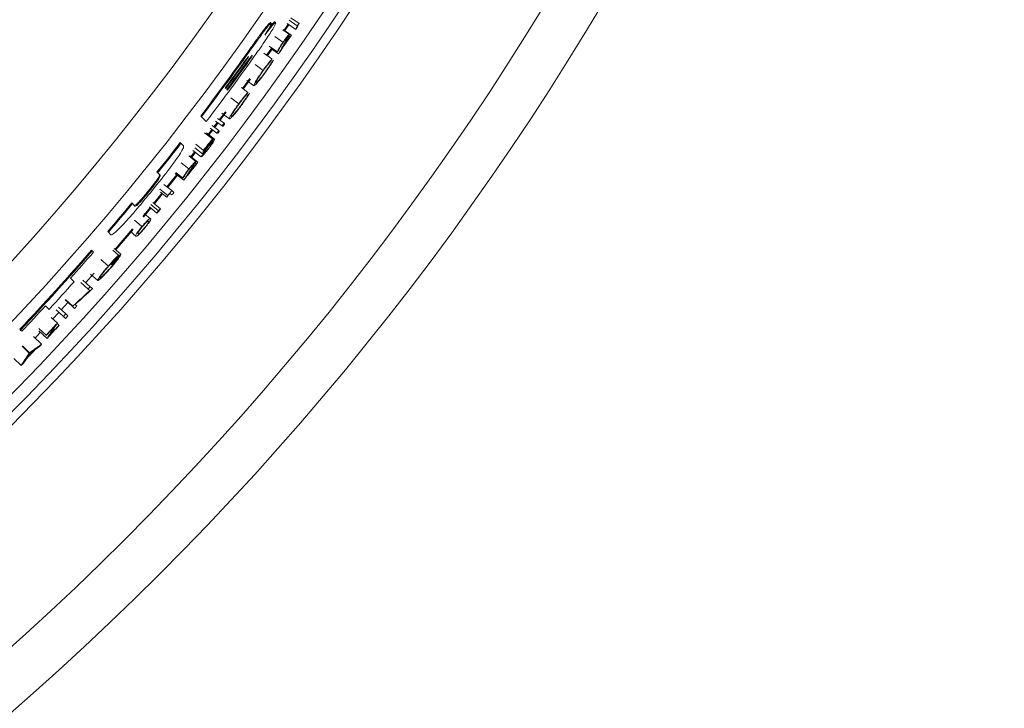
# Model space of a CAD drawing. Units: inches. Extents: x 4 to 307, y 2 to 198.
# Drawn here: x 278 to 284, y 148 to 152 of the extents above; entities that cross this region are included whole.
import ezdxf

# ---------------------------------------------------------------- set-up
doc = ezdxf.new("R2010")
doc.units = ezdxf.units.IN
doc.header["$LTSCALE"] = 2
doc.header["$MEASUREMENT"] = 0
doc.linetypes.add('SLD-Solid', pattern=[0])

msp = doc.modelspace()

# ---------------------------------------------------------------- linework, layer by layer
at = {"color": 7, "linetype": 'SLD-Solid', "lineweight": 15}
for p, q in [((279.3943244, 152.3796702), (279.3446871, 152.4135733)), ((279.2228378, 152.3844468), (279.2271509, 152.3801349)), ((279.2493572, 152.3895783), (279.2536703, 152.3852652)), ((279.3291793, 152.3758605), (279.3043131, 152.3397574)), ((279.3090557, 152.3364809), (279.3339207, 152.3725828)), ((279.3749986, 152.3442254), (279.3229736, 152.3799518)), ((279.3835592, 152.3653035), (279.3343278, 152.3990112)), ((279.2972286, 152.2663023), (279.2482766, 152.3004136)), ((279.3363753, 152.3135443), (279.2974574, 152.3404409)), ((279.3472308, 152.31011), (279.2981403, 152.3440218)), ((279.3472308, 152.31011), (279.3487033, 152.3090927)), ((279.2299563, 152.2330598), (279.1989619, 152.1891301)), ((279.2037538, 152.1859229), (279.2347318, 152.2298302)), ((279.2641856, 152.2089463), (279.2153755, 152.2432606)), ((279.0858832, 152.2070438), (279.0901846, 152.2027424)), ((279.2313737, 152.1662011), (279.1826798, 152.2006809)), ((279.2702188, 152.196522), (279.2250413, 152.2283102)), ((279.0561572, 152.1137948), (279.0604551, 152.1094975)), ((279.1780276, 152.0975918), (279.1295237, 152.1323379)), ((278.9503894, 151.992243), (278.9537404, 151.9888914)), ((279.0866001, 151.9650982), (279.0474723, 151.9937325)), ((279.1227091, 152.0054123), (279.0802642, 152.0362542)), ((278.9600717, 151.9825601), (278.9645409, 151.978091)), ((279.0321886, 151.8973314), (278.9842327, 151.9328307)), ((278.8031636, 151.8229664), (278.8074462, 151.8186849)), ((278.8074462, 151.8186849), (278.8364343, 151.7896963)), ((278.9512882, 151.849041), (278.9150221, 151.8008023)), ((278.9195875, 151.7972836), (278.9558841, 151.8455627)), ((278.9754363, 151.8060277), (278.9293847, 151.8406025)), ((278.9115537, 151.7365126), (278.8721877, 151.7664335)), ((278.9029603, 151.7848429), (278.8828133, 151.7582789)), ((278.8873552, 151.7547284), (278.9075175, 151.7813117)), ((278.9317571, 151.7631511), (278.8925413, 151.7928273)), ((278.9438517, 151.7791546), (278.9047543, 151.8086642)), ((278.937836, 151.7622858), (278.9462486, 151.7734169)), ((278.8258099, 151.7217757), (278.8731651, 151.6854797)), ((278.8373847, 151.7213023), (278.8865608, 151.6836434)), ((278.8706987, 151.7423616), (278.8482344, 151.7129547)), ((278.8527528, 151.7093743), (278.8752324, 151.7387994)), ((278.8994052, 151.7205502), (278.8599758, 151.7505978)), ((278.9054811, 151.7196644), (278.9140261, 151.7308918)), ((278.6801704, 151.6632189), (278.6844448, 151.6589445)), ((278.6999009, 151.6434883), (278.6844448, 151.6589445)), ((278.7729389, 151.6531864), (278.8200946, 151.616631)), ((278.8731651, 151.6854797), (278.8745859, 151.6843908)), ((278.7743293, 151.5501273), (278.7313459, 151.5837986)), ((278.7849607, 151.5460506), (278.7379834, 151.5828353)), ((278.7667121, 151.6074246), (278.743891, 151.5782095)), ((278.7484294, 151.5746555), (278.7711883, 151.6037908)), ((278.7559739, 151.615734), (278.8057109, 151.5769763)), ((278.7681858, 151.6315697), (278.8146845, 151.5954297)), ((278.7324312, 151.5053088), (278.685604, 151.5422836)), ((278.7849607, 151.5460506), (278.7863699, 151.5449471)), ((278.5403083, 151.4865785), (278.5445769, 151.4823111)), ((278.5445769, 151.4823111), (278.5589359, 151.4679521)), ((278.6591879, 151.4709933), (278.6004691, 151.3977699)), ((278.6049559, 151.3941502), (278.663636, 151.4673243)), ((278.7012995, 151.4372662), (278.6499245, 151.4782163)), ((278.6960196, 151.4500296), (278.653996, 151.483495)), ((278.6288764, 151.3748515), (278.5824399, 151.4123168)), ((278.4872074, 151.3713749), (278.4914712, 151.3671099)), ((278.5690828, 151.3589929), (278.5203548, 151.2992826)), ((278.5248111, 151.2956254), (278.5735297, 151.3553251)), ((278.6045323, 151.3447535), (278.5581885, 151.3823314)), ((278.5987138, 151.3347415), (278.5621673, 151.3644183)), ((278.6298397, 151.3482711), (278.6176618, 151.3581211)), ((278.6288764, 151.3748515), (278.6424587, 151.3638927)), ((278.3885957, 151.3006906), (278.392856, 151.2964303)), ((278.407194, 151.2820923), (278.392856, 151.2964303)), ((278.5492936, 151.2537367), (278.5031997, 151.291622)), ((278.561035, 151.2657468), (278.5151183, 151.3034057)), ((278.499167, 151.2735036), (278.4542711, 151.2192435)), ((278.4587485, 151.215612), (278.503628, 151.2698534)), ((278.5018269, 151.2057139), (278.463978, 151.237092)), ((278.5397838, 151.2398915), (278.494746, 151.2769884)), ((278.4501985, 151.1580631), (278.4044332, 151.196345)), ((278.244004, 151.1287805), (278.2482596, 151.1245249)), ((278.2482596, 151.1245249), (278.2636477, 151.1091368)), ((278.3921497, 151.1449676), (278.2879261, 151.0223944)), ((278.2924023, 151.0187595), (278.3966564, 151.1413714)), ((278.413835, 151.1005059), (278.3781837, 151.1305862)), ((278.1473271, 151.0165666), (278.1515804, 151.0123133)), ((278.158963, 151.0049307), (278.1515804, 151.0123133)), ((278.3092347, 150.9866246), (278.2741888, 151.0167836)), ((278.322485, 150.9928761), (278.2831905, 151.0266336)), ((278.2479053, 150.9209997), (278.2029014, 150.9601733)), ((278.26782, 150.9295825), (278.2622691, 150.9344025)), ((278.2691717, 150.9284092), (278.26782, 150.9295825)), ((278.1631564, 150.878915), (278.1121944, 150.8213027)), ((278.1839183, 150.8340836), (278.1414676, 150.8715442)), ((278.0419431, 150.8265486), (278.0205511, 150.8479406)), ((278.1261382, 150.782068), (278.0815943, 150.8217638)), ((278.1394753, 150.7970537), (278.0948809, 150.8366919)), ((278.136075, 150.773213), (278.1261382, 150.782068)), ((278.1394753, 150.7970537), (278.1525191, 150.7854589)), ((278.0052182, 150.702172), (277.9645662, 150.6575319)), ((278.0322515, 150.6776473), (277.9880607, 150.7177361)), ((278.0350944, 150.6807824), (277.9908931, 150.7208583)), ((278.0488187, 150.6897113), (278.0586617, 150.6808047)), ((277.870067, 150.681924), (277.8914437, 150.6605473)), ((277.951053, 150.642768), (277.9124391, 150.6007854)), ((277.977962, 150.6181072), (277.9339754, 150.6584189)), ((277.9915068, 150.6329051), (277.9474686, 150.6731617)), ((277.9915068, 150.6329051), (278.0043875, 150.6211296)), ((278.0451779, 150.6659211), (278.0322515, 150.6776473)), ((278.0322517, 150.6776477), (278.0350944, 150.6807822)), ((277.9415257, 150.5784853), (277.9047104, 150.6124553)), ((277.9507668, 150.565404), (277.9397422, 150.5755814)), ((277.9908286, 150.6063153), (277.977962, 150.6181072)), ((277.7159667, 150.5406235), (277.7202106, 150.5363796)), ((277.7202106, 150.5363796), (277.7275779, 150.5290111)), ((277.8732737, 150.504985), (277.8296813, 150.5457239)), ((277.8791673, 150.4857356), (277.8305132, 150.5312604)), ((277.9507668, 150.565404), (277.952082, 150.5641896)), ((277.7988078, 150.4965641), (277.8468705, 150.4513221)), ((277.8745819, 150.5037636), (277.8732737, 150.504985)), ((277.7288908, 150.4388708), (277.772103, 150.3977295)), ((277.731187, 150.4412832), (277.7744074, 150.4001513)), ((277.6796008, 150.3661144), (277.7245636, 150.322833))]:
    msp.add_line(p, q, dxfattribs=at)
at = {"color": 7, "linetype": 'SLD-Solid', "lineweight": 15, "flags": 128}
for points in [[(279.0978793, 152.0480279), (279.0867175, 152.0326456), (279.0544735, 151.9884267)], [(279.0591773, 151.9850928), (279.0962601, 152.0359755), (279.1026359, 152.0447672)], [(278.9378361, 151.7622858), (278.934796, 151.7627181), (278.9332766, 151.7629346), (278.9317571, 151.7631511)], [(278.9438517, 151.7791546), (278.9444513, 151.7777202), (278.94535, 151.7755683), (278.9462488, 151.7734171)], [(278.9054806, 151.7196644), (278.9024429, 151.7201067), (278.9009235, 151.7203284), (278.8994052, 151.7205502)], [(278.9115537, 151.7365126), (278.9121721, 151.7351076), (278.913099, 151.7329997), (278.9140259, 151.7308918)], [(278.5987138, 151.3347415), (278.6016237, 151.3397469), (278.6030786, 151.3422508), (278.6045323, 151.3447535)], [(278.1525191, 150.7854589), (278.1521413, 150.7850342), (278.1517635, 150.7846083), (278.1513857, 150.7841835), (278.1510079, 150.7837588), (278.15063, 150.783334), (278.1502522, 150.7829081), (278.1498744, 150.7824834), (278.1494966, 150.7820586)], [(277.8398399, 150.5226705), (277.8204144, 150.5019473), (277.8076663, 150.4883884)], [(277.772103, 150.3977295), (277.7723905, 150.3980323), (277.7726791, 150.398335), (277.7729677, 150.3986377), (277.7732552, 150.3989404), (277.7735438, 150.3992431), (277.7738313, 150.3995458), (277.7741199, 150.3998486), (277.7744074, 150.4001513)]]:
    msp.add_lwpolyline(points, dxfattribs=at)
at = {"color": 7, "linetype": 'SLD-Solid', "lineweight": 15}
for radius in [17.345, 17.0495645, 16.0828797, 16.0277305, 15.9516443, 15.6502102, 15.4020388, 12.6930849]:
    msp.add_circle((266.2886874, 161.3309591), radius, dxfattribs=at)
for centre, radius, start, end in [((266.2886874, 161.3309591), 15.8731878, 324.86791556, 325.36326116), ((266.2886874, 161.3309591), 15.8713978, 325.03441511, 325.36326116), ((266.2886874, 161.3309591), 15.7166805, 322.77390168, 324.51257049), ((266.2886874, 161.3309591), 15.7226802, 322.7709169, 324.50890688), ((266.2886874, 161.3309591), 15.763301, 322.75076863, 324.59673681), ((266.2886874, 161.3309591), 15.8611054, 324.89207876, 324.96456836), ((266.2886874, 161.3309591), 15.7330957, 323.58914143, 324.15109792), ((266.2886874, 161.3309591), 15.7377828, 323.58656408, 324.14834915), ((266.2886874, 161.3309591), 15.746636, 323.58170001, 324.17366327), ((266.2886874, 161.3309591), 15.7468858, 323.58156288, 324.17351653), ((266.2886874, 161.3309591), 15.7528854, 323.57826987, 324.16999257), ((266.2886874, 161.3309591), 15.8552879, 322.88290869, 322.95539829), ((266.2886874, 161.3309591), 15.8552879, 322.68960309, 322.76209269), ((266.2886874, 161.3309591), 15.7166805, 321.21754814, 322.03891807), ((266.2886874, 161.3309591), 15.7226802, 321.21516623, 322.03621849), ((266.2886874, 161.3309591), 15.8557354, 322.21721254, 322.53133413), ((266.2886874, 161.3309591), 15.8575254, 322.27592156, 322.53133413), ((266.2886874, 161.3309591), 15.8687128, 322.07223334, 322.14472294), ((264.1906671, 155.3384976), 15.0954443, 345.64316576, 345.72621546), ((269.116712, 154.0766516), 10.0184989, 345.78924364, 345.85510414), ((266.2886874, 161.3309591), 15.8731878, 321.44278198, 321.93812758), ((266.2886874, 161.3309591), 15.8713978, 321.60928153, 321.93812758), ((266.2886874, 161.3309591), 15.8611054, 321.46694518, 321.53943478), ((266.2886874, 161.3309591), 15.8575254, 320.92206502, 321.03079942), ((266.2886874, 161.3309591), 15.8557354, 320.96340675, 321.10328902), ((266.2886874, 161.3309591), 15.8731878, 321.03079942, 321.10328902), ((266.2886874, 161.3309591), 15.7166805, 319.52391421, 320.34282782), ((266.2886874, 161.3309591), 15.7226802, 319.52218433, 320.34078312), ((266.2886874, 161.3309591), 15.7166805, 316.64212817, 318.98394854), ((266.2886874, 161.3309591), 15.7226802, 316.64150138, 318.98242585), ((266.2886874, 161.3309591), 15.7330957, 318.21758975, 318.97978516), ((266.2886874, 161.3309591), 15.8646854, 319.03250279, 319.33454279), ((266.2886874, 161.3309591), 15.8664754, 319.03250279, 319.26205319), ((266.2886874, 161.3309591), 15.763301, 317.39697578, 318.21141782), ((266.2886874, 161.3309591), 15.8557354, 318.29431704, 318.36680664), ((266.2886874, 161.3309591), 15.7330957, 316.64041437, 317.40158032), ((266.2886874, 161.3309591), 15.8557354, 317.49572328, 317.56821288), ((266.2886874, 161.3309591), 15.8731878, 317.78688984, 317.85937944), ((266.2886874, 161.3309591), 15.8557354, 316.93876153, 317.30120952), ((266.2886874, 161.3309591), 15.8731878, 317.49572328, 317.56821288), ((266.2886874, 161.3309591), 15.8575254, 316.93876153, 317.18926595), ((266.2886874, 161.3309591), 15.8731878, 316.90251673, 317.28912792), ((266.2886874, 161.3309591), 15.8713978, 317.01464908, 317.28912792), ((266.2886874, 161.3309591), 15.8675941, 316.27136639, 316.55264114), ((266.2886874, 161.3309591), 15.8658041, 316.30364692, 316.52036062), ((266.2886874, 161.3309591), 15.8731878, 316.65325822, 316.73216617), ((266.2886874, 161.3309591), 15.8731878, 316.09184137, 316.17074932)]:
    msp.add_arc(centre, radius, start, end, dxfattribs=at)
for points, knots in [([(279.0858832, 152.2070438), (279.1030789, 152.2311463), (279.1335467, 152.2738519), (279.1712039, 152.3258541), (279.1964245, 152.3590385), (279.212078, 152.377717), (279.2202877, 152.3851065), (279.2220746, 152.3846442), (279.2228378, 152.3844468)], [0, 0, 0, 0, 0.289866986, 0.513594527, 0.634764752, 0.756646954, 0.896063816, 1, 1, 1, 1]), ([(279.2271509, 152.3801349), (279.2251827, 152.3799286), (279.2221201, 152.3796076), (279.2063195, 152.3616338), (279.1856392, 152.335146), (279.1460802, 152.2811494), (279.1127578, 152.2344067), (279.0901846, 152.2027424)], [0, 0, 0, 0, 0.208029042, 0.32370722, 0.439466931, 0.620285676, 1, 1, 1, 1]), ([(279.1372723, 152.198844), (279.1589917, 152.2297474), (279.1906057, 152.274729), (279.2267044, 152.3301875), (279.2453189, 152.3613223), (279.2544786, 152.3802775), (279.2539526, 152.383523), (279.2536703, 152.3852652)], [0, 0, 0, 0, 0.358777434, 0.522221267, 0.687211593, 0.832096166, 1, 1, 1, 1]), ([(279.2536703, 152.3852652), (279.2514028, 152.3848231), (279.2477461, 152.3841102), (279.2294139, 152.3630204), (279.2099031, 152.3380106), (279.1955286, 152.318547), (279.188977, 152.3096758)], [0, 0, 0, 0, 0.364910835, 0.588471781, 0.812431886, 1, 1, 1, 1]), ([(279.188977, 152.3096758), (279.1975485, 152.3231887), (279.2128859, 152.347368), (279.2254515, 152.3706328), (279.2280067, 152.3784497), (279.2273152, 152.3798115), (279.2271509, 152.3801349)], [0, 0, 0, 0, 0.354165751, 0.633728402, 0.913016346, 1, 1, 1, 1]), ([(279.2187042, 152.3588796), (279.2240051, 152.3654444), (279.2353647, 152.3795126), (279.2457254, 152.3896696), (279.2481174, 152.3896095), (279.2493572, 152.3895783)], [0, 0, 0, 0, 0.296493101, 0.635378524, 1, 1, 1, 1]), ([(279.3749986, 152.3442254), (279.3764276, 152.3477379), (279.3785711, 152.3530067), (279.381423, 152.3600335), (279.3828471, 152.3635469), (279.3835592, 152.3653035)], [0, 0, 0, 0, 0.500004032, 0.750003887, 1, 1, 1, 1]), ([(279.3828763, 152.3548046), (279.3822181, 152.3539201), (279.3809017, 152.3521513), (279.3782763, 152.3486238), (279.3763082, 152.3459828), (279.3749986, 152.3442254)], [0, 0, 0, 0, 0.250736252, 0.501445209, 1, 1, 1, 1]), ([(279.3943244, 152.3796702), (279.3933718, 152.3775975), (279.3909904, 152.3724157), (279.3871755, 152.364128), (279.3843093, 152.3579124), (279.3828763, 152.3548046)], [0, 0, 0, 0, 0.2500145066, 0.6250187109, 1, 1, 1, 1]), ([(279.3835592, 152.3653035), (279.3844596, 152.3665037), (279.3862604, 152.3689042), (279.3898494, 152.3736928), (279.3925365, 152.3772821), (279.3943244, 152.3796702)], [0, 0, 0, 0, 0.250736193, 0.501481841, 1, 1, 1, 1]), ([(279.2972286, 152.2663023), (279.3016461, 152.2725528), (279.3100251, 152.2844088), (279.3215708, 152.2993208), (279.3302385, 152.3093918), (279.3350187, 152.3137413), (279.3360268, 152.3135949), (279.3363753, 152.3135443)], [0, 0, 0, 0, 0.211080214, 0.400381511, 0.634366603, 0.873633469, 1, 1, 1, 1]), ([(279.3250387, 152.2969858), (279.3241417, 152.2966581), (279.3225817, 152.2960882), (279.3158464, 152.2882762), (279.3088093, 152.2793392), (279.302638, 152.2708988), (279.2990993, 152.265848), (279.2981603, 152.2645077)], [0, 0, 0, 0, 0.322428904, 0.560711074, 0.745790914, 0.93254075, 1, 1, 1, 1]), ([(279.3081698, 152.2633297), (279.3109671, 152.2682813), (279.3162269, 152.2775923), (279.3232898, 152.2904655), (279.3255855, 152.2961069), (279.3251416, 152.2968203), (279.3250387, 152.2969858)], [0, 0, 0, 0, 0.328777416, 0.618223325, 0.911449933, 1, 1, 1, 1]), ([(279.3363753, 152.3135443), (279.33629, 152.3117764), (279.3361407, 152.3086811), (279.3276497, 152.2928691), (279.322015, 152.2827452), (279.3191756, 152.2776436)], [0, 0, 0, 0, 0.397853338, 0.696569916, 1, 1, 1, 1]), ([(279.2641856, 152.2089463), (279.2641462, 152.2104122), (279.2640784, 152.2129316), (279.2709595, 152.2258194), (279.2798653, 152.2405064), (279.2892392, 152.2547657), (279.2952916, 152.2635053), (279.2972286, 152.2663023)], [0, 0, 0, 0, 0.3181248779, 0.5467898485, 0.729344157, 0.9133789841, 1, 1, 1, 1]), ([(279.2702188, 152.196522), (279.273394, 152.2020846), (279.2797443, 152.2132096), (279.2924093, 152.2354718), (279.3018662, 152.2521875), (279.3081698, 152.2633297)], [0, 0, 0, 0, 0.250061671, 0.500117426, 1, 1, 1, 1]), ([(279.2981603, 152.2645077), (279.2951568, 152.2601317), (279.2894123, 152.2517621), (279.2824992, 152.2407191), (279.2772727, 152.2314183), (279.2756012, 152.2270078), (279.275689, 152.2257529), (279.2757158, 152.2253699)], [0, 0, 0, 0, 0.194567593, 0.372133341, 0.57635129, 0.870693511, 1, 1, 1, 1]), ([(279.3191756, 152.2776436), (279.3171854, 152.2741125), (279.3132049, 152.2670498), (279.3052319, 152.2529385), (279.2992369, 152.2423608), (279.295241, 152.2353102)], [0, 0, 0, 0, 0.250049507, 0.500125956, 1, 1, 1, 1]), ([(279.0896555, 152.1800287), (279.0892685, 152.1800157), (279.0886432, 152.1799946), (279.0854635, 152.1766077), (279.0812857, 152.1714789), (279.0699145, 152.1564016), (279.0563303, 152.1375547), (279.0448244, 152.1216485), (279.0413722, 152.1168759)], [0, 0, 0, 0, 0.133443188, 0.215632102, 0.298504561, 0.398378116, 0.819486036, 1, 1, 1, 1]), ([(279.044729, 152.1135191), (279.0495336, 152.1201842), (279.0591467, 152.1335199), (279.0713406, 152.1506889), (279.0804444, 152.1637549), (279.0855698, 152.1715444), (279.0885011, 152.17642), (279.0897943, 152.1791801), (279.0897037, 152.1797336), (279.0896555, 152.1800287)], [0, 0, 0, 0, 0.25173702, 0.503683482, 0.647924836, 0.744703399, 0.825962436, 0.907233036, 1, 1, 1, 1]), ([(279.1131289, 152.188205), (279.1126613, 152.1882263), (279.111893, 152.1882613), (279.107854, 152.1840022), (279.1027265, 152.1777523), (279.091023, 152.1623946), (279.0750432, 152.1403436), (279.0615906, 152.1217359), (279.0559788, 152.1139737)], [0, 0, 0, 0, 0.1411081474, 0.2318462658, 0.3224150253, 0.4185420757, 0.7574444934, 1, 1, 1, 1]), ([(279.0604551, 152.1094975), (279.0662729, 152.1175787), (279.0779143, 152.1337491), (279.09225, 152.1540036), (279.1026118, 152.1690168), (279.1085079, 152.1780583), (279.1119553, 152.1839615), (279.1134111, 152.1872781), (279.1132243, 152.1878915), (279.1131289, 152.188205)], [0, 0, 0, 0, 0.2514051444, 0.5030570342, 0.6281888777, 0.7218763799, 0.8158848123, 0.9059219276, 1, 1, 1, 1]), ([(279.1780276, 152.0975918), (279.184364, 152.1063367), (279.197558, 152.1245459), (279.2154674, 152.1476142), (279.2260087, 152.1602157), (279.230535, 152.1652654), (279.2313737, 152.1662011)], [0, 0, 0, 0, 0.303449552, 0.631858511, 0.931786293, 1, 1, 1, 1]), ([(279.2230431, 152.1526352), (279.2176563, 152.1463196), (279.2087457, 152.1358727), (279.1923611, 152.1143555), (279.183311, 152.1018416), (279.1793299, 152.096337)], [0, 0, 0, 0, 0.461283813, 0.763027568, 1, 1, 1, 1]), ([(279.1920358, 152.0887145), (279.1977212, 152.0967906), (279.2088171, 152.1125525), (279.2219249, 152.1329512), (279.2275555, 152.1426549), (279.2303412, 152.1474556)], [0, 0, 0, 0, 0.346804359, 0.676842074, 1, 1, 1, 1]), ([(279.2403813, 152.1598224), (279.2360869, 152.1523361), (279.228708, 152.1394726), (279.2111467, 152.1126765), (279.1991086, 152.0956334), (279.1930953, 152.0871199)], [0, 0, 0, 0, 0.410648687, 0.705606632, 1, 1, 1, 1]), ([(279.2313737, 152.1662011), (279.2306784, 152.1650684), (279.2292879, 152.1628033), (279.2265112, 152.1582791), (279.2244293, 152.1548911), (279.2230431, 152.1526352)], [0, 0, 0, 0, 0.250518055, 0.500962534, 1, 1, 1, 1]), ([(279.2303412, 152.1474556), (279.2311799, 152.1484874), (279.2328572, 152.150551), (279.2362024, 152.1546736), (279.2387107, 152.1577641), (279.2403813, 152.1598224)], [0, 0, 0, 0, 0.250408466, 0.50078259, 1, 1, 1, 1]), ([(279.1227091, 152.0054123), (279.1226507, 152.0077746), (279.122552, 152.0117755), (279.1350875, 152.0337756), (279.1501534, 152.05754), (279.1654193, 152.0798947), (279.1750169, 152.093366), (279.1780276, 152.0975918)], [0, 0, 0, 0, 0.327026951, 0.553847419, 0.734754019, 0.916795919, 1, 1, 1, 1]), ([(279.1793299, 152.096337), (279.1739391, 152.0886999), (279.1634758, 152.0738769), (279.1504855, 152.0540545), (279.1405721, 152.0377867), (279.1340827, 152.0252235), (279.1344112, 152.0228858), (279.1345936, 152.0215877)], [0, 0, 0, 0, 0.183260653, 0.355694456, 0.5378671, 0.743395245, 1, 1, 1, 1]), ([(279.1345936, 152.0215877), (279.1364068, 152.0221145), (279.1394652, 152.0230031), (279.1531138, 152.0380288), (279.1676764, 152.0558458), (279.1812928, 152.0738135), (279.1894103, 152.0850728), (279.1920358, 152.0887145)], [0, 0, 0, 0, 0.322795353, 0.544461681, 0.72772779, 0.911934907, 1, 1, 1, 1]), ([(279.1930953, 152.0871199), (279.1856233, 152.0768445), (279.1711811, 152.0569837), (279.1536637, 152.0349216), (279.1457541, 152.0258471), (279.1425734, 152.0221978)], [0, 0, 0, 0, 0.3905798061, 0.7549256537, 1, 1, 1, 1]), ([(279.1425734, 152.0221978), (279.1395661, 152.018921), (279.1336713, 152.0124978), (279.1261178, 152.0056608), (279.1240387, 152.0055092), (279.1227091, 152.0054123)], [0, 0, 0, 0, 0.272964013, 0.535066152, 1, 1, 1, 1]), ([(279.0321886, 151.8973314), (279.0386605, 151.9059764), (279.0521368, 151.9239776), (279.0704069, 151.9467616), (279.0811418, 151.959198), (279.0857468, 151.9641759), (279.0866001, 151.9650982)], [0, 0, 0, 0, 0.303447751, 0.631861387, 0.931786437, 1, 1, 1, 1]), ([(279.0780584, 151.9516643), (279.0725739, 151.9454335), (279.0635018, 151.9351269), (279.0467815, 151.9138696), (279.0375381, 151.9014979), (279.0334722, 151.896056)], [0, 0, 0, 0, 0.461283461, 0.763034353, 1, 1, 1, 1]), ([(279.0460561, 151.8882364), (279.0518674, 151.8962226), (279.063209, 151.9118086), (279.0766329, 151.9320007), (279.0824149, 151.9416149), (279.0852755, 151.9463714)], [0, 0, 0, 0, 0.346808668, 0.676841785, 1, 1, 1, 1]), ([(279.0955068, 151.9585804), (279.0910965, 151.9511617), (279.0835185, 151.9384143), (279.065539, 151.9118968), (279.0532363, 151.8950434), (279.0470909, 151.8866248)], [0, 0, 0, 0, 0.41064798, 0.705606681, 1, 1, 1, 1]), ([(279.0866001, 151.9650982), (279.0858872, 151.9639766), (279.0844615, 151.9617338), (279.0816144, 151.957254), (279.0794798, 151.9538986), (279.0780584, 151.9516643)], [0, 0, 0, 0, 0.250505333, 0.500937086, 1, 1, 1, 1]), ([(279.0852755, 151.9463714), (279.0861296, 151.9473901), (279.087838, 151.9494274), (279.0912497, 151.9534961), (279.093805, 151.9565479), (279.0955068, 151.9585804)], [0, 0, 0, 0, 0.250379073, 0.500773223, 1, 1, 1, 1]), ([(278.9754363, 151.8060277), (278.9754153, 151.8083902), (278.9753798, 151.8123911), (278.9882561, 151.8341941), (279.0036927, 151.8577198), (279.0193048, 151.8798339), (279.0291121, 151.8931532), (279.0321886, 151.8973314)], [0, 0, 0, 0, 0.32702617, 0.553847471, 0.734756432, 0.916795084, 1, 1, 1, 1]), ([(279.0334722, 151.896056), (279.0279625, 151.888504), (279.0172686, 151.8738462), (279.0039685, 151.8542297), (278.993805, 151.8381183), (278.9871168, 151.8256587), (278.9874095, 151.8233157), (278.9875719, 151.8220148)], [0, 0, 0, 0, 0.183263132, 0.355699125, 0.537866881, 0.74339584, 1, 1, 1, 1]), ([(278.9875719, 151.8220148), (278.9893934, 151.8225131), (278.9924657, 151.8233536), (279.0063467, 151.838165), (279.0211865, 151.8557521), (279.0350829, 151.8735044), (279.0433744, 151.8846361), (279.0460561, 151.8882364)], [0, 0, 0, 0, 0.322795341, 0.544461621, 0.727728632, 0.911939027, 1, 1, 1, 1]), ([(279.0470909, 151.8866248), (279.0394591, 151.8764675), (279.0247081, 151.8568351), (279.0068487, 151.8350491), (278.9987984, 151.8260995), (278.9955611, 151.8225005)], [0, 0, 0, 0, 0.390581286, 0.754926792, 1, 1, 1, 1]), ([(278.9955611, 151.8225005), (278.9925027, 151.8192708), (278.9865077, 151.8129398), (278.9788495, 151.8062224), (278.9767676, 151.8061037), (278.9754363, 151.8060277)], [0, 0, 0, 0, 0.272968378, 0.535067349, 1, 1, 1, 1]), ([(278.4987998, 151.3596171), (278.5353865, 151.4049942), (278.5888945, 151.4713583), (278.6511796, 151.5548821), (278.68273, 151.6011807), (278.7013612, 151.6341425), (278.7004613, 151.6399021), (278.6999009, 151.6434883)], [0, 0, 0, 0, 0.3356726327, 0.490921358, 0.647855564, 0.7807392288, 1, 1, 1, 1]), ([(278.8742926, 151.6677532), (278.8733009, 151.6675124), (278.8717155, 151.6671275), (278.8640404, 151.6591069), (278.8557901, 151.6495294), (278.8477337, 151.6395183), (278.8430388, 151.6334733), (278.8413517, 151.6313011)], [0, 0, 0, 0, 0.328456387, 0.525075474, 0.722568288, 0.900303918, 1, 1, 1, 1]), ([(278.8430342, 151.6364073), (278.8475973, 151.6422371), (278.8565106, 151.6536246), (278.8689663, 151.6682943), (278.8785975, 151.6786146), (278.8846046, 151.6837746), (278.8859356, 151.6836854), (278.8865608, 151.6836434)], [0, 0, 0, 0, 0.190141517, 0.371410165, 0.586861798, 0.805912926, 1, 1, 1, 1]), ([(278.8472312, 151.6253699), (278.850669, 151.6298951), (278.8572231, 151.6385221), (278.8656868, 151.6507131), (278.8719221, 151.660559), (278.8747546, 151.6663586), (278.8744324, 151.6673312), (278.8742926, 151.6677532)], [0, 0, 0, 0, 0.188749507, 0.359838378, 0.591778712, 0.822909251, 1, 1, 1, 1]), ([(278.8865608, 151.6836434), (278.8865263, 151.6819919), (278.8864699, 151.6792954), (278.8788203, 151.6662765), (278.8693076, 151.6520799), (278.8585568, 151.6372178), (278.8510613, 151.6274346), (278.8479117, 151.6233237)], [0, 0, 0, 0, 0.330439109, 0.539506324, 0.708000764, 0.877301, 1, 1, 1, 1]), ([(278.8479117, 151.6233237), (278.8434445, 151.6176353), (278.8348924, 151.6067454), (278.8229137, 151.5927834), (278.812611, 151.5818499), (278.807689, 151.5778337), (278.8060121, 151.5771069), (278.8057109, 151.5769763)], [0, 0, 0, 0, 0.207893114, 0.397997827, 0.631056011, 0.933726841, 1, 1, 1, 1]), ([(278.8413517, 151.6313011), (278.8387791, 151.6279398), (278.8336358, 151.6212196), (278.8246275, 151.6090993), (278.8185213, 151.6007046), (278.8146845, 151.5954297)], [0, 0, 0, 0, 0.271089115, 0.541988186, 1, 1, 1, 1]), ([(278.8180413, 151.5928209), (278.8193292, 151.5936805), (278.8215245, 151.5951458), (278.8285882, 151.6026352), (278.8367027, 151.6120925), (278.8433567, 151.6203854), (278.8468341, 151.624859), (278.8472312, 151.6253699)], [0, 0, 0, 0, 0.311649116, 0.531220059, 0.75081391, 0.97154369, 1, 1, 1, 1]), ([(278.8286376, 151.6172165), (278.8301742, 151.6193047), (278.8332249, 151.6234503), (278.838026, 151.6298775), (278.8413548, 151.6342176), (278.8430342, 151.6364073)], [0, 0, 0, 0, 0.334616549, 0.664293338, 1, 1, 1, 1]), ([(278.7324312, 151.5053088), (278.737214, 151.5112842), (278.7462861, 151.5226184), (278.7587014, 151.5368136), (278.7679571, 151.546349), (278.7729874, 151.5504048), (278.7739846, 151.5501986), (278.7743293, 151.5501273)], [0, 0, 0, 0, 0.211076823, 0.400375681, 0.634366748, 0.873633099, 1, 1, 1, 1]), ([(278.7620247, 151.5342757), (278.7611095, 151.5340023), (278.759518, 151.5335269), (278.7523273, 151.5261315), (278.7447694, 151.5176308), (278.7381059, 151.509573), (278.7342705, 151.5047433), (278.7332525, 151.5034614)], [0, 0, 0, 0, 0.322425859, 0.560706733, 0.745780468, 0.932527951, 1, 1, 1, 1]), ([(278.7431753, 151.5016873), (278.7462632, 151.5064633), (278.7520696, 151.5154438), (278.759888, 151.5278712), (278.7625167, 151.5333669), (278.7621173, 151.5341046), (278.7620247, 151.5342757)], [0, 0, 0, 0, 0.328778467, 0.618221109, 0.911450526, 1, 1, 1, 1]), ([(278.7743293, 151.5501273), (278.7741387, 151.5483677), (278.7738051, 151.545287), (278.7643842, 151.5300104), (278.7581545, 151.5202412), (278.7550153, 151.5153184)], [0, 0, 0, 0, 0.397851955, 0.69656917, 1, 1, 1, 1]), ([(278.4872074, 151.3713749), (278.4980664, 151.3847975), (278.5149554, 151.4056737), (278.5353031, 151.4325036), (278.5480242, 151.4507768), (278.5568493, 151.4670979), (278.5555753, 151.4700898), (278.5546686, 151.4722194)], [0, 0, 0, 0, 0.221915398, 0.345145912, 0.469457826, 0.622361076, 1, 1, 1, 1]), ([(278.5589359, 151.4679521), (278.5600215, 151.4656681), (278.5614363, 151.4626913), (278.5503887, 151.4436219), (278.536763, 151.4243932), (278.5162943, 151.3977432), (278.5003765, 151.3780996), (278.4914712, 151.3671099)], [0, 0, 0, 0, 0.418125391, 0.544951663, 0.673409039, 0.817288198, 1, 1, 1, 1]), ([(278.6960196, 151.4500296), (278.6960681, 151.4514953), (278.6961515, 151.4540145), (278.7037896, 151.4664667), (278.713557, 151.4805961), (278.7237656, 151.4942707), (278.7303302, 151.5026326), (278.7324312, 151.5053088)], [0, 0, 0, 0, 0.31812359, 0.546783053, 0.729339841, 0.913377071, 1, 1, 1, 1]), ([(278.7012995, 151.4372662), (278.7048011, 151.4426296), (278.7118041, 151.4533561), (278.7257791, 151.4748206), (278.7362175, 151.4909417), (278.7431753, 151.5016873)], [0, 0, 0, 0, 0.250063114, 0.500119732, 1, 1, 1, 1]), ([(278.7332525, 151.5034614), (278.7299928, 151.499273), (278.7237581, 151.4912621), (278.7161999, 151.4806505), (278.7104243, 151.4716805), (278.7084952, 151.4673776), (278.7085071, 151.4661187), (278.7085107, 151.4657345)], [0, 0, 0, 0, 0.19456282, 0.372130516, 0.576347728, 0.870691085, 1, 1, 1, 1]), ([(278.7550153, 151.5153184), (278.7528177, 151.5119126), (278.7484224, 151.5051007), (278.7396228, 151.4914901), (278.7330053, 151.4812899), (278.7285945, 151.474491)], [0, 0, 0, 0, 0.250047105, 0.500121064, 1, 1, 1, 1]), ([(278.2636477, 151.1091368), (278.2680057, 151.1092741), (278.2746372, 151.1094832), (278.3109047, 151.1433168), (278.3550952, 151.1902022), (278.4200504, 151.2641993), (278.4698458, 151.3245346), (278.4987998, 151.3596171)], [0, 0, 0, 0, 0.265996253, 0.404761454, 0.544124053, 0.734927217, 1, 1, 1, 1]), ([(278.4029325, 151.2863538), (278.4043579, 151.2857604), (278.4067867, 151.2847492), (278.4158446, 151.2908312), (278.4284309, 151.3029197), (278.4451515, 151.3212186), (278.4655282, 151.3450043), (278.4801637, 151.362807), (278.4872074, 151.3713749)], [0, 0, 0, 0, 0.2747903042, 0.4682365622, 0.5843555968, 0.7011097133, 0.8561526952, 1, 1, 1, 1]), ([(278.4914712, 151.3671099), (278.4809497, 151.3543423), (278.4643422, 151.3341897), (278.4424315, 151.3091398), (278.4271494, 151.2929955), (278.4120906, 151.2800754), (278.4092674, 151.2812383), (278.407194, 151.2820923)], [0, 0, 0, 0, 0.213464809, 0.336936275, 0.461513825, 0.604539407, 1, 1, 1, 1]), ([(278.5397838, 151.2398915), (278.5397739, 151.2402074), (278.5397561, 151.2407757), (278.5418009, 151.2439553), (278.544239, 151.2473517), (278.5468343, 151.2507151), (278.5485349, 151.2528046), (278.5492936, 151.2537367)], [0, 0, 0, 0, 0.3008219674, 0.5412155856, 0.7273302824, 0.8783581328, 1, 1, 1, 1]), ([(278.5515405, 151.2518899), (278.5503615, 151.2504786), (278.5479932, 151.2476437), (278.5446066, 151.2439147), (278.5418644, 151.2411582), (278.5402502, 151.2398537), (278.5399192, 151.2398806), (278.5397838, 151.2398915)], [0, 0, 0, 0, 0.1851532454, 0.3719050311, 0.6037555796, 0.8379815101, 1, 1, 1, 1]), ([(278.5492936, 151.2537367), (278.5504933, 151.2551753), (278.5527803, 151.2579178), (278.5561265, 151.2616115), (278.5589207, 151.2644501), (278.5605594, 151.2657722), (278.5609005, 151.265754), (278.561035, 151.2657468)], [0, 0, 0, 0, 0.18806084, 0.358516613, 0.59735103, 0.841239205, 1, 1, 1, 1]), ([(278.561035, 151.2657468), (278.5610403, 151.2654291), (278.56105, 151.2648427), (278.5589727, 151.2616151), (278.5564801, 151.2581358), (278.5539258, 151.2548234), (278.5522663, 151.2527826), (278.5515405, 151.2518899)], [0, 0, 0, 0, 0.295992832, 0.54639558, 0.733444463, 0.883409654, 1, 1, 1, 1]), ([(278.4501985, 151.1580631), (278.4542763, 151.1628682), (278.4622443, 151.1722573), (278.4739596, 151.1851066), (278.4859202, 151.1972046), (278.4977158, 151.2069717), (278.5002376, 151.2062001), (278.5018269, 151.2057139)], [0, 0, 0, 0, 0.114226999, 0.223199419, 0.365413349, 0.600062847, 1, 1, 1, 1]), ([(278.4519738, 151.1573954), (278.4543735, 151.1602204), (278.4594625, 151.1662112), (278.466547, 151.1739512), (278.4745703, 151.1822344), (278.4809661, 151.1877244), (278.4865667, 151.1912223), (278.4880822, 151.1906321), (278.4890014, 151.1902742)], [0, 0, 0, 0, 0.086639515, 0.183735391, 0.286589003, 0.480719765, 0.685066702, 1, 1, 1, 1]), ([(278.4876955, 151.1818416), (278.4869725, 151.1804282), (278.4853119, 151.1771821), (278.4802399, 151.169551), (278.473028, 151.1599244), (278.467354, 151.1528002), (278.4641612, 151.1489565), (278.463301, 151.1479209)], [0, 0, 0, 0, 0.244577029, 0.561709498, 0.766415617, 0.937065832, 1, 1, 1, 1]), ([(278.5018269, 151.2057139), (278.5024086, 151.2048265), (278.5037216, 151.2028236), (278.4995039, 151.1933801), (278.4890795, 151.177885), (278.4793264, 151.1648168), (278.4702742, 151.1534946), (278.4653884, 151.1476316), (278.4642713, 151.1462911)], [0, 0, 0, 0, 0.266317975, 0.60109401, 0.730455695, 0.860667721, 0.968143359, 1, 1, 1, 1]), ([(278.4890014, 151.1902742), (278.4892831, 151.1898805), (278.4898662, 151.1890655), (278.4897261, 151.1865911), (278.4883745, 151.1834297), (278.4876955, 151.1818416)], [0, 0, 0, 0, 0.3174572168, 0.657108929, 1, 1, 1, 1]), ([(278.413835, 151.1005059), (278.4133001, 151.1012461), (278.4120563, 151.1029671), (278.4144035, 151.1098208), (278.4229506, 151.1231704), (278.4325778, 151.1362491), (278.4424746, 151.148761), (278.448036, 151.1554587), (278.4501985, 151.1580631)], [0, 0, 0, 0, 0.233465534, 0.542820814, 0.691087261, 0.840744673, 0.938075462, 1, 1, 1, 1]), ([(278.4642713, 151.1462911), (278.460293, 151.1416091), (278.452428, 151.132353), (278.4417821, 151.1207689), (278.4310542, 151.1098966), (278.4226306, 151.1026841), (278.4165308, 151.0993283), (278.4148359, 151.1000686), (278.413835, 151.1005059)], [0, 0, 0, 0, 0.111968767, 0.221357602, 0.332592908, 0.533714063, 0.724641756, 1, 1, 1, 1]), ([(278.4267626, 151.1158587), (278.426259, 151.1165137), (278.4251718, 151.1179275), (278.4268354, 151.1232181), (278.4330084, 151.1329283), (278.4392658, 151.1415201), (278.4459865, 151.1501595), (278.4501677, 151.1552128), (278.4519738, 151.1573954)], [0, 0, 0, 0, 0.272885346, 0.588998467, 0.717172656, 0.846455905, 0.933679908, 1, 1, 1, 1]), ([(278.463301, 151.1479209), (278.4606952, 151.1448617), (278.4554272, 151.1386773), (278.4474495, 151.130014), (278.4389266, 151.1214371), (278.4323036, 151.116106), (278.4286434, 151.1148576), (278.4273929, 151.1155233), (278.4267626, 151.1158587)], [0, 0, 0, 0, 0.093989158, 0.190008523, 0.323268965, 0.532503758, 0.764401748, 1, 1, 1, 1]), ([(278.2479053, 150.9209997), (278.2560795, 150.9302649), (278.2720726, 150.9483928), (278.2931259, 150.970656), (278.3039466, 150.9813825), (278.3092347, 150.9866246)], [0, 0, 0, 0, 0.348333189, 0.681527654, 1, 1, 1, 1]), ([(278.322485, 150.9928761), (278.3226852, 150.9909866), (278.3230108, 150.9879134), (278.3124377, 150.9715129), (278.2985956, 150.9529257), (278.2817234, 150.9321052), (278.269653, 150.9181007), (278.2642848, 150.9118724)], [0, 0, 0, 0, 0.324592087, 0.527969743, 0.69593703, 0.864771154, 1, 1, 1, 1]), ([(278.3092347, 150.9866246), (278.3084651, 150.9855678), (278.3069258, 150.9834542), (278.3038485, 150.9792314), (278.3015399, 150.9760662), (278.3000019, 150.9739574)], [0, 0, 0, 0, 0.250239222, 0.50049718, 1, 1, 1, 1]), ([(278.3000019, 150.9739574), (278.2961942, 150.9701913), (278.2866268, 150.9607284), (278.2691368, 150.9422822), (278.2552059, 150.9265478), (278.2493931, 150.9199824)], [0, 0, 0, 0, 0.2781045, 0.698777136, 1, 1, 1, 1]), ([(278.2638272, 150.9140736), (278.2702893, 150.921615), (278.2827775, 150.9361894), (278.2968914, 150.9542382), (278.3064335, 150.9675648), (278.3101068, 150.9739884), (278.310613, 150.9759531), (278.3107518, 150.9764918)], [0, 0, 0, 0, 0.245358534, 0.474171085, 0.674730204, 0.91082171, 1, 1, 1, 1]), ([(278.1839183, 150.8340836), (278.1842033, 150.8365497), (278.1846859, 150.8407258), (278.198272, 150.8604164), (278.2155719, 150.8827428), (278.2331361, 150.9039302), (278.2442946, 150.9168266), (278.2479053, 150.9209997)], [0, 0, 0, 0, 0.3222686, 0.545739682, 0.728517694, 0.912152515, 1, 1, 1, 1]), ([(278.2493931, 150.9199824), (278.2437477, 150.9134042), (278.2325263, 150.9003284), (278.2177502, 150.8819582), (278.2058498, 150.8661846), (278.1974525, 150.8534393), (278.1972503, 150.8507153), (278.1971369, 150.8491878)], [0, 0, 0, 0, 0.171550984, 0.3409997, 0.53113421, 0.737070776, 1, 1, 1, 1]), ([(278.1971369, 150.8491878), (278.1989795, 150.849694), (278.2022765, 150.8505997), (278.2172724, 150.8640411), (278.236122, 150.8831871), (278.2529617, 150.9016383), (278.2618509, 150.9118117), (278.2638272, 150.9140736)], [0, 0, 0, 0, 0.286861654, 0.513276907, 0.741224545, 0.942465156, 1, 1, 1, 1]), ([(278.2642848, 150.9118724), (278.2569098, 150.9034971), (278.2424039, 150.8870238), (278.2221951, 150.8656319), (278.2106743, 150.8543297), (278.205385, 150.8493958), (278.2046086, 150.8486715)], [0, 0, 0, 0, 0.322932636, 0.635171857, 0.946447552, 1, 1, 1, 1]), ([(278.2046086, 150.8486715), (278.2012615, 150.8456571), (278.194842, 150.8398754), (278.1870913, 150.8340875), (278.1851326, 150.8340851), (278.1839183, 150.8340836)], [0, 0, 0, 0, 0.292771161, 0.561523551, 1, 1, 1, 1]), ([(278.0350944, 150.6807824), (278.0435378, 150.688454), (278.0604245, 150.7037971), (278.0941192, 150.7345684), (278.1192944, 150.7577567), (278.136075, 150.773213)], [0, 0, 0, 0, 0.250064606, 0.500127119, 1, 1, 1, 1]), ([(278.1494966, 150.7820586), (278.1411315, 150.7743289), (278.1244016, 150.7588697), (278.0908751, 150.7280479), (278.0656401, 150.7050449), (278.0488187, 150.6897113)], [0, 0, 0, 0, 0.250048056, 0.500089062, 1, 1, 1, 1]), ([(277.9415257, 150.5784853), (277.9380006, 150.572744), (277.9291879, 150.5583908), (277.9150423, 150.5354456), (277.9043873, 150.518255), (277.8990597, 150.5096596)], [0, 0, 0, 0, 0.25000072, 0.624997423, 1, 1, 1, 1]), ([(277.8791673, 150.4857356), (277.8862978, 150.49719), (277.8969936, 150.5143718), (277.9111892, 150.537308), (277.9182692, 150.5487837), (277.9218092, 150.5545214)], [0, 0, 0, 0, 0.4999977836, 0.7500019884, 1, 1, 1, 1]), ([(277.7245636, 150.322833), (277.7325145, 150.3353039), (277.7444409, 150.3540102), (277.7602677, 150.378983), (277.7681579, 150.3914807), (277.772103, 150.3977295)], [0, 0, 0, 0, 0.4999998745, 0.7499981549, 1, 1, 1, 1]), ([(277.7598406, 150.3702844), (277.7625684, 150.3745936), (277.7666601, 150.3810576), (277.7721072, 150.3896799), (277.7748274, 150.3939928), (277.7761873, 150.3961491)], [0, 0, 0, 0, 0.499990785, 0.750010242, 1, 1, 1, 1]), ([(277.7744074, 150.4001513), (277.780454, 150.4043992), (277.7955706, 150.4150188), (277.8197296, 150.4320669), (277.8378235, 150.4449037), (277.8468705, 150.4513221)], [0, 0, 0, 0, 0.250000935, 0.625002046, 1, 1, 1, 1]), ([(277.7761873, 150.3961491), (277.778274, 150.397614), (277.7834908, 150.4012764), (277.7918346, 150.4071414), (277.7980885, 150.4115471), (277.8012154, 150.4137501)], [0, 0, 0, 0, 0.24999137, 0.624994063, 1, 1, 1, 1]), ([(277.8318766, 150.4354154), (277.8280088, 150.4326782), (277.8222073, 150.4285724), (277.8144694, 150.4231039), (277.810599, 150.4203732), (277.8086636, 150.4190077)], [0, 0, 0, 0, 0.500005779, 0.749990107, 1, 1, 1, 1]), ([(277.7549561, 150.3625863), (277.7536876, 150.3605861), (277.7505165, 150.355586), (277.7454357, 150.3475865), (277.7416202, 150.3415909), (277.7397123, 150.3385931)], [0, 0, 0, 0, 0.250009928, 0.624990373, 1, 1, 1, 1])]:
    msp.add_open_spline(points, degree=3, knots=knots, dxfattribs=at)

doc.saveas('drawing.dxf')
